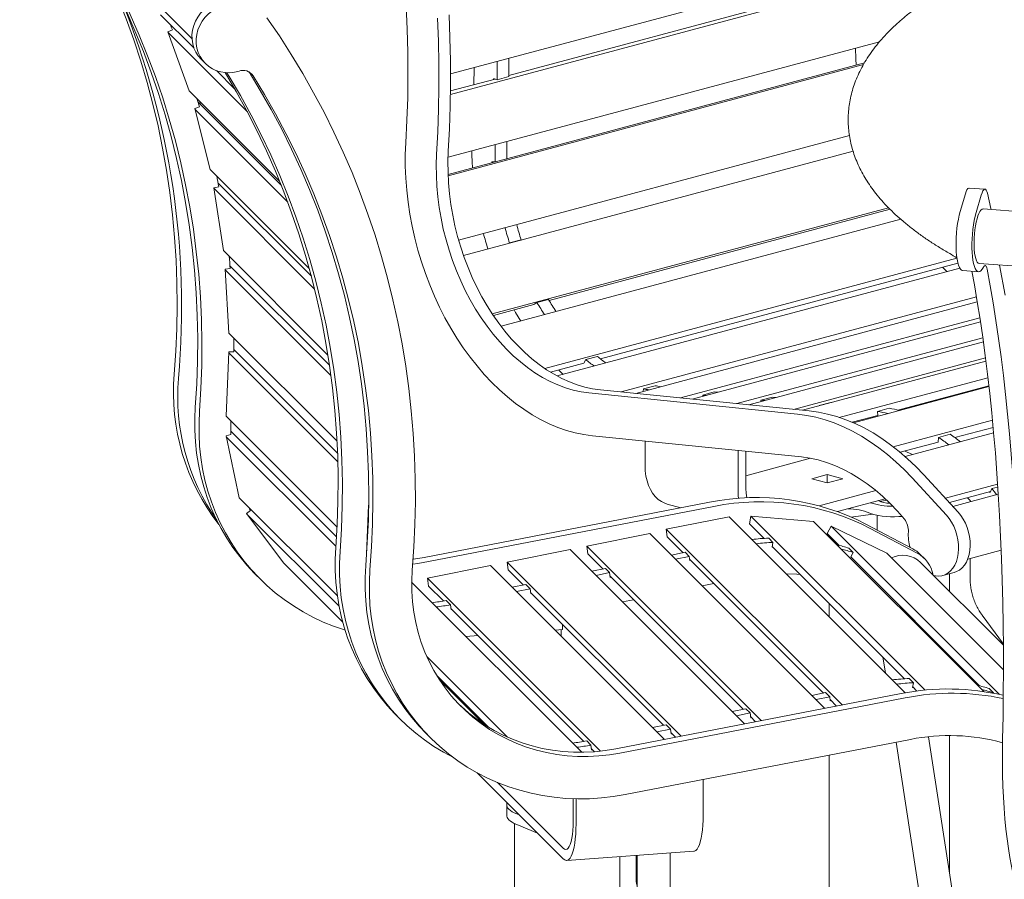
# Model space of a CAD drawing. Units: inches. Extents: x 0.1 to 8.5, y 0.3 to 10.8.
# Drawn here: x 4.8 to 5.7, y 7.9 to 8.7 of the extents above; entities that cross this region are included whole.
import ezdxf

# ---------------------------------------------------------------- set-up
doc = ezdxf.new("R2010")
doc.units = ezdxf.units.IN
doc.header["$MEASUREMENT"] = 0

msp = doc.modelspace()

# ---------------------------------------------------------------- linework, layer by layer
at = {"color": 7, "linetype": 'Continuous', "lineweight": 18}
for p, q in [((4.81115289, 8.83784106), (4.9748553, 8.67416198)), ((5.69240436, 8.76684405), (5.22062314, 8.64044865)), ((5.69239246, 8.74744298), (5.22050889, 8.62102015)), ((5.62745925, 8.73332466), (5.27601384, 8.63916855)), ((4.97682388, 8.66485379), (4.94510388, 8.69656933)), ((4.95183217, 8.6804797), (4.95625178, 8.68236298)), ((4.97231134, 8.62445235), (4.95183217, 8.6804797)), ((5.02751691, 8.60433784), (4.9521016, 8.67974242)), ((5.62818005, 8.67108811), (5.2181561, 8.56123816)), ((5.62759402, 8.6704787), (5.62760874, 8.67093503)), ((4.98356717, 8.65440357), (4.98761118, 8.65036009)), ((5.21820142, 8.54493275), (5.6137999, 8.65091795)), ((5.21825352, 8.54360035), (5.61288345, 8.64932607)), ((5.24275523, 8.63025815), (5.2428765, 8.64641056)), ((5.01553935, 8.62614385), (4.99806251, 8.64361824)), ((5.26285731, 8.63564377), (5.2205517, 8.62430963)), ((5.26150429, 8.63528128), (5.26152938, 8.63607669)), ((5.26152938, 8.63607669), (5.26495976, 8.63495832)), ((5.27600831, 8.63791835), (5.26495976, 8.63495832)), ((5.05807379, 8.53870206), (4.97231134, 8.62445235)), ((4.97741619, 8.60767906), (4.98196599, 8.60914213)), ((4.99227599, 8.5495553), (4.97741619, 8.60767906)), ((4.98064731, 8.61355227), (5.05980716, 8.53440367)), ((4.98219083, 8.61457436), (4.98300784, 8.611192)), ((4.97761171, 8.60691424), (5.06589844, 8.51864003)), ((5.22824563, 8.48247596), (5.59954248, 8.58195049)), ((5.23284844, 8.46798326), (5.60297109, 8.56714321)), ((5.25963388, 8.55688363), (5.26299374, 8.55694699)), ((5.25975522, 8.55606547), (5.25963388, 8.55688363)), ((5.27404228, 8.55990701), (5.26299374, 8.55694699)), ((5.27080376, 8.5590255), (5.27080176, 8.55903885)), ((4.99227599, 8.5495553), (5.08630882, 8.45553585)), ((4.99571024, 8.53225308), (5.00034833, 8.53328217)), ((4.99968343, 8.53673189), (5.0883091, 8.44811885)), ((5.00481392, 8.47256786), (4.99571024, 8.53225308)), ((4.99583013, 8.53146774), (5.09143441, 8.43587705)), ((5.70485368, 8.50979252), (5.70971951, 8.52648512)), ((5.72836396, 8.5309388), (5.7132714, 8.53202225)), ((5.71994631, 8.50870908), (5.72481214, 8.52540169)), ((5.26013524, 8.41248918), (5.63662909, 8.51335604)), ((5.31425704, 8.42504357), (5.63819264, 8.5118295)), ((6.38514319, 8.46488948), (5.72660155, 8.51216391)), ((5.26854943, 8.40062929), (5.6483319, 8.50237721)), ((5.27640433, 8.47965234), (5.27663843, 8.47981618)), ((5.28768698, 8.48277621), (5.27663843, 8.47981618)), ((5.28745288, 8.48261237), (5.28768698, 8.48277621)), ((5.00481392, 8.47256786), (5.10409305, 8.37330284)), ((5.01098122, 8.45818269), (5.10557344, 8.36360395)), ((5.31024278, 8.36040968), (5.70173979, 8.46529606)), ((5.36292616, 8.36960973), (5.70265188, 8.46062601)), ((5.72287232, 8.46021433), (6.3815661, 8.41292897)), ((5.74215821, 8.45882984), (5.74757611, 8.43008772)), ((5.00654612, 8.4548959), (5.0112297, 8.45548163)), ((5.00980973, 8.39419901), (5.00654612, 8.4548959)), ((5.00658905, 8.4540972), (5.10694809, 8.35375245)), ((5.3218517, 8.35335874), (5.70442549, 8.45585449)), ((5.70722029, 8.45350524), (5.72231285, 8.45242178)), ((5.26123726, 8.41083898), (5.29977212, 8.4211629)), ((5.30257133, 8.42312203), (5.29977212, 8.4211629)), ((5.30257133, 8.42312203), (5.31361987, 8.42608206)), ((5.38271236, 8.33821362), (5.72028213, 8.4286523)), ((5.72109939, 8.4237751), (5.39651134, 8.33681438)), ((5.723506, 8.40873137), (5.43899138, 8.33250676)), ((5.72411307, 8.40476277), (5.45017775, 8.33137247)), ((5.00980973, 8.39419901), (5.11269831, 8.29132512)), ((5.72632149, 8.38966597), (5.49265773, 8.32706487)), ((5.72687825, 8.38568386), (5.50384419, 8.32593057)), ((5.00721738, 8.3151702), (5.00982384, 8.37632003)), ((5.00978954, 8.37551546), (5.11346474, 8.27185502)), ((5.00982384, 8.37632003), (5.01450984, 8.3764571)), ((5.01452132, 8.37854328), (5.11320758, 8.27987109)), ((5.3156362, 8.35694023), (5.34722085, 8.36540211)), ((5.34899516, 8.36893186), (5.34722085, 8.36540211)), ((5.34899516, 8.36893186), (5.3600437, 8.37189188)), ((5.72890154, 8.37053747), (5.54632416, 8.32162297)), ((5.55499066, 8.3207442), (5.72929709, 8.36744282)), ((5.58997801, 8.31391669), (5.73121286, 8.35175507)), ((5.35187625, 8.3372601), (5.55036695, 8.31713265)), ((5.36292479, 8.34022012), (5.5614155, 8.32009267)), ((5.40378765, 8.34118479), (5.40353695, 8.33869662)), ((5.40378765, 8.34118479), (5.41483619, 8.34414482)), ((5.4601538, 8.33520669), (5.47120235, 8.33816672)), ((5.47444695, 8.33787444), (5.47120235, 8.33816672)), ((5.60332683, 8.30879134), (5.73218379, 8.34331354)), ((5.64544979, 8.32094787), (5.73208832, 8.34415929)), ((5.4601538, 8.33520669), (5.46025966, 8.33407353)), ((5.46339841, 8.33491442), (5.4601538, 8.33520669)), ((5.51551628, 8.33021927), (5.52656482, 8.3331793)), ((5.51551628, 8.33021927), (5.51562213, 8.32908602)), ((5.51876088, 8.3299269), (5.51551628, 8.33021927)), ((5.52980942, 8.33288693), (5.52656482, 8.3331793)), ((5.57087875, 8.32523176), (5.58192729, 8.32819179)), ((5.58257235, 8.32813361), (5.58192729, 8.32819179)), ((5.57087875, 8.32523176), (5.57089977, 8.32500645)), ((5.57152381, 8.32517359), (5.57087875, 8.32523176)), ((5.62630946, 8.31973517), (5.637358, 8.3226952)), ((5.62630946, 8.31973517), (5.6266445, 8.31590972)), ((5.00721738, 8.3151702), (5.11270965, 8.20969297)), ((5.60208352, 8.30932957), (5.6266445, 8.31590972)), ((5.64125581, 8.28606185), (5.73550584, 8.31131248)), ((5.11217821, 8.20036026), (5.01171754, 8.30080667)), ((5.65249566, 8.27678245), (5.73661222, 8.29931821)), ((5.69979333, 8.29477961), (5.7361416, 8.30451771)), ((5.00723453, 8.29643327), (5.01182422, 8.29772626)), ((5.01983392, 8.23762782), (5.00723453, 8.29643327)), ((5.11157318, 8.19150148), (5.00740026, 8.29565954)), ((5.55393913, 8.27634859), (5.35543432, 8.29647737)), ((5.40537244, 8.26805695), (5.40537244, 8.29141356)), ((5.64776733, 8.28084127), (5.68375106, 8.29048171)), ((5.68429318, 8.29495596), (5.68375106, 8.29048171)), ((5.68429318, 8.29495596), (5.69534172, 8.29791599)), ((5.4937608, 8.24437673), (5.4937608, 8.28245075)), ((5.50112649, 8.24635008), (5.50112649, 8.28170392)), ((5.56270814, 8.27508343), (5.50112649, 8.25858503)), ((5.56373493, 8.25562499), (5.57846632, 8.25957169)), ((5.57846628, 8.2516783), (5.56373493, 8.25562499)), ((5.59319767, 8.255625), (5.57846628, 8.2516783)), ((5.57846632, 8.25957169), (5.59319767, 8.255625)), ((5.57846632, 8.25957169), (5.57846632, 8.2516782)), ((5.65916096, 8.2564337), (5.69175093, 8.22102185)), ((5.6702095, 8.25939372), (5.70279947, 8.22398188)), ((5.6248115, 8.24436117), (5.5709699, 8.22993641)), ((5.69075639, 8.23706779), (5.74040613, 8.2503695)), ((5.69455031, 8.23294534), (5.7336247, 8.2434138)), ((5.73327655, 8.24265433), (5.73276161, 8.24318256)), ((5.73494562, 8.24629545), (5.73327655, 8.24265433)), ((5.73494562, 8.24629545), (5.74057471, 8.24780354)), ((5.11293545, 8.14453952), (5.01983392, 8.23762782)), ((5.19548713, 8.18089329), (5.46663048, 8.23340813)), ((5.63354344, 8.23666462), (5.58815147, 8.22450361)), ((5.74100898, 8.24097765), (5.69780945, 8.22940402)), ((5.71433103, 8.23478756), (5.71433103, 8.23383027)), ((5.02663937, 8.22260556), (5.03046314, 8.22558904)), ((5.14076869, 8.18402875), (5.14274577, 8.23041269)), ((5.19953119, 8.1768498), (5.47067453, 8.22936466)), ((5.42638755, 8.23165887), (5.43948335, 8.22815036)), ((5.69459155, 8.2329005), (5.69459155, 8.23295636)), ((5.06206443, 8.17540208), (5.02663937, 8.22260556)), ((5.11459557, 8.1345068), (5.02710543, 8.22198442)), ((5.48542278, 8.21942013), (5.4254982, 8.20781401)), ((5.65266564, 8.05220109), (5.48542278, 8.21942013)), ((5.50473407, 8.21271455), (5.50592564, 8.22023254)), ((5.67143594, 8.05474577), (5.50592564, 8.22023254)), ((5.56553864, 8.21500402), (5.50592564, 8.22023254)), ((5.7272111, 8.05335461), (5.56553864, 8.21500402)), ((5.6217974, 8.22199999), (5.6013359, 8.21923211)), ((5.62594268, 8.22095958), (5.62594268, 8.20688209)), ((5.59271105, 8.04062493), (5.4254982, 8.20781401)), ((5.42641363, 8.20040844), (5.4254982, 8.20781401)), ((5.51845644, 8.19899412), (5.50473407, 8.21271455)), ((5.57853918, 8.20360715), (5.58220746, 8.21044826)), ((5.74202901, 8.05064949), (5.58220746, 8.21044826)), ((5.63496507, 8.18496453), (5.58220746, 8.21044826)), ((5.61524589, 8.21252489), (5.65976461, 8.1890401)), ((5.61928994, 8.20848141), (5.66380866, 8.18499663)), ((5.34992834, 8.19163601), (5.40979107, 8.20372595)), ((5.40979107, 8.20372595), (5.57612766, 8.03741303)), ((5.44144843, 8.18537578), (5.42641363, 8.20040844)), ((5.52287803, 8.19926131), (5.52692208, 8.19521783)), ((5.58980921, 8.19233868), (5.57853918, 8.20360715)), ((5.27430181, 8.17636232), (5.33416451, 8.18845227)), ((5.33416451, 8.18845227), (5.49997634, 8.02266409)), ((5.34992834, 8.19163601), (5.35090499, 8.18424245)), ((5.34992834, 8.19163601), (5.51584954, 8.02573845)), ((5.52618146, 8.19054518), (5.52692208, 8.19521783)), ((5.52697632, 8.19047544), (5.52618146, 8.19054518)), ((5.65190999, 8.06555955), (5.52628068, 8.19117099)), ((5.59901732, 8.18966348), (5.60306137, 8.18562001)), ((5.71199369, 8.17928399), (5.74372167, 8.18778427)), ((5.35090499, 8.18424245), (5.36517757, 8.1699719)), ((5.44335516, 8.18576088), (5.43037969, 8.18314029)), ((5.44739921, 8.18171741), (5.43442374, 8.17909681)), ((5.44335516, 8.18576088), (5.44739921, 8.18171741)), ((5.44785688, 8.17801457), (5.44739921, 8.18171741)), ((5.57490197, 8.0519412), (5.4477224, 8.1791027)), ((5.44865588, 8.17816934), (5.44785688, 8.17801457)), ((5.60078139, 8.18136805), (5.60306137, 8.18562001)), ((5.72326277, 8.0589041), (5.60078139, 8.18136805)), ((5.74590064, 8.07404475), (5.63496507, 8.18496453)), ((5.67090348, 8.17976996), (5.66685943, 8.18381344)), ((5.71433103, 8.1799102), (5.71433103, 8.16015419)), ((5.11806674, 8.11940769), (5.06206443, 8.17540208)), ((5.19867525, 8.16108866), (5.25853802, 8.1731786)), ((5.25853802, 8.1731786), (5.42382495, 8.00791514)), ((5.27430181, 8.17636232), (5.27527839, 8.16896878)), ((5.27430181, 8.17636232), (5.43969822, 8.01098951)), ((5.27527839, 8.16896878), (5.28955101, 8.15469822)), ((5.36769801, 8.17048096), (5.35475317, 8.1678666)), ((5.36769801, 8.17048096), (5.37174206, 8.16643749)), ((5.74582825, 8.09743043), (5.66706809, 8.17617938)), ((5.03551461, 8.16441751), (5.03955873, 8.16037404)), ((5.19867525, 8.16108866), (5.1996519, 8.15369511)), ((5.19867525, 8.16108866), (5.36304761, 7.99673976)), ((5.37174206, 8.16643749), (5.35879718, 8.16382313)), ((5.37234906, 8.16184216), (5.37174206, 8.16643749)), ((5.37220308, 8.16294739), (5.49863109, 8.03653733)), ((5.37314723, 8.16200337), (5.37234906, 8.16184216)), ((5.68818265, 8.16366614), (5.6992312, 8.16662617)), ((5.69459155, 8.14865981), (5.69459155, 8.16538317)), ((5.34523817, 7.99565432), (5.18360575, 8.15726368)), ((5.1996519, 8.15369511), (5.21387957, 8.13946944)), ((5.29207148, 8.15520729), (5.27912661, 8.15259292)), ((5.2961155, 8.15116381), (5.28317066, 8.14854947)), ((5.29207148, 8.15520729), (5.2961155, 8.15116381)), ((5.2967225, 8.14656849), (5.2961155, 8.15116381)), ((5.4707566, 8.15607172), (5.4596879, 8.15383631)), ((5.21644365, 8.13994304), (5.22048777, 8.13589957)), ((5.29657655, 8.14767372), (5.42300458, 8.02126365)), ((5.29752067, 8.14672969), (5.2967225, 8.14656849)), ((5.39448573, 8.14066795), (5.38406137, 8.13856255)), ((5.22109598, 8.13129482), (5.22048777, 8.13589957)), ((5.22094996, 8.13240004), (5.34733319, 8.00603486)), ((5.22189418, 8.13145601), (5.22109598, 8.13129482)), ((5.58019218, 8.13726718), (5.58019218, 8.12466423)), ((5.72564901, 8.12603882), (5.74582035, 8.09851598)), ((5.31997106, 8.1117543), (5.32705786, 8.11226302)), ((5.32570983, 8.10601636), (5.32570983, 8.11216626)), ((5.32705786, 8.11226302), (5.32705786, 8.11719677)), ((5.23520736, 8.10566939), (5.24684859, 8.10650508)), ((5.274626, 8.0101103), (5.19807191, 8.08665351)), ((5.63144205, 8.08602456), (5.63373746, 8.07112661)), ((5.25667847, 8.01952325), (5.2074873, 8.0687074)), ((5.6563316, 8.06582674), (5.66037562, 8.06178326)), ((5.25214225, 8.02238536), (5.21035012, 8.06417155)), ((5.65963503, 8.0571106), (5.66037562, 8.06178326)), ((5.66042991, 8.05704087), (5.65963503, 8.0571106)), ((5.66360327, 8.05386799), (5.65973422, 8.05773641)), ((5.73247091, 8.05622891), (5.73651499, 8.05218544)), ((5.37746931, 7.99893705), (5.64861261, 8.05145189)), ((5.38151331, 7.99489357), (5.65265668, 8.04740842)), ((5.57680874, 8.05232631), (5.56383329, 8.04970571)), ((5.58085276, 8.04828283), (5.56787731, 8.04566223)), ((5.57680874, 8.05232631), (5.58085276, 8.04828283)), ((5.58131046, 8.04458001), (5.58085276, 8.04828283)), ((5.7363162, 8.05181471), (5.73651499, 8.05218544)), ((5.50115159, 8.03704639), (5.48820669, 8.03443203)), ((5.50115159, 8.03704639), (5.5051956, 8.03300291)), ((5.58727322, 8.03957178), (5.58117595, 8.04566812)), ((5.58210942, 8.04473476), (5.58131046, 8.04458001)), ((5.16896822, 8.03098294), (5.17301231, 8.02693947)), ((5.5051956, 8.03300291), (5.49225078, 8.03038856)), ((5.50580261, 8.02840759), (5.5051956, 8.03300291)), ((5.50565667, 8.02951282), (5.51047305, 8.02469709)), ((5.50660078, 8.02856879), (5.50580261, 8.02840759)), ((5.42552508, 8.02177272), (5.41258019, 8.01915835)), ((5.42552508, 8.02177272), (5.42956908, 8.01772924)), ((5.19737375, 8.013483), (5.20141777, 8.00943951)), ((5.42956908, 8.01772924), (5.41662425, 8.01511489)), ((5.43017608, 8.01313392), (5.42956908, 8.01772924)), ((5.43003008, 8.01423913), (5.43432173, 8.00994815)), ((5.43097425, 8.01329512), (5.43017608, 8.01313392)), ((5.74049128, 7.58347241), (5.67469946, 8.01048567)), ((5.69459155, 7.88137857), (5.69459155, 8.01153764)), ((5.34989726, 8.00650847), (5.35394134, 8.002465)), ((5.35454956, 7.99786025), (5.35394134, 8.002465)), ((5.65753638, 8.00793169), (5.3863738, 7.95541301)), ((5.64388164, 8.00528704), (5.70960575, 7.57871374)), ((5.35440355, 7.99896546), (5.35718505, 7.99618437)), ((5.35534773, 7.99802145), (5.35454956, 7.99786025)), ((5.58019218, 7.99295172), (5.58019218, 7.62463989)), ((5.24599536, 7.97610906), (5.32763856, 7.89447745)), ((5.26521995, 7.96692309), (5.32763856, 7.90451338)), ((5.46051144, 7.93617601), (5.46051144, 7.96977194)), ((5.27410058, 7.94800779), (5.27410058, 7.94538398)), ((5.27410058, 7.94538398), (5.27410058, 7.93534814)), ((5.33707467, 7.9302041), (5.33707467, 7.95149871)), ((5.33977068, 7.92750845), (5.33977068, 7.95142217)), ((5.28629334, 7.93581685), (5.2834581, 7.93697717)), ((5.28129766, 7.92790003), (5.28129766, 6.89621258)), ((5.30328593, 7.91882667), (5.2834581, 7.92694133)), ((5.33099496, 7.89288419), (5.45173564, 7.90155174)), ((5.38148686, 6.88200446), (5.38148686, 7.89650884)), ((5.39691571, 7.87623405), (5.39691571, 7.89761646)), ((5.39801813, 7.89769557), (5.39801813, 7.84388628)), ((5.42926808, 7.84388627), (5.42926808, 7.8999389))]:
    msp.add_line(p, q, dxfattribs=at)
at = {"color": 7, "linetype": 'Continuous', "lineweight": 18, "flags": 128}
for points in [[(5.17797728, 8.57515895), (5.17911627, 8.59646541), (5.1798228, 8.61792202), (5.18009631, 8.63951292), (5.1799366, 8.66122186), (5.17934374, 8.6830329), (5.17831827, 8.70492988), (5.1768609, 8.72689642), (5.17497266, 8.74891632), (5.17265507, 8.77097315), (5.16990972, 8.79305075), (5.16673875, 8.81513235), (5.16314444, 8.8372019), (5.1591295, 8.85924283), (5.15469689, 8.8812391), (5.14984993, 8.90317398), (5.14459215, 8.92503128), (5.13892756, 8.94679484), (5.13286024, 8.96844869), (5.12639482, 8.98997652), (5.119536, 9.01136236), (5.1122889, 9.03259054), (5.10465884, 9.05364512), (5.09665163, 9.07451041)], [(4.97803823, 8.32384428), (4.97938062, 8.34564088), (4.9801287, 8.3674233), (4.98028198, 8.38917533), (4.97984039, 8.41088062), (4.97880421, 8.43252318), (4.97717427, 8.45408683), (4.97495168, 8.47555544), (4.97213822, 8.49691309), (4.96873578, 8.51814395), (4.96474717, 8.53923194), (4.96017525, 8.5601616), (4.95502325, 8.58091737), (4.94929534, 8.60148353), (4.9429955, 8.62184491), (4.93612845, 8.6419864), (4.92869952, 8.66189291), (4.92071409, 8.68154981), (4.91217811, 8.70094202), (4.90309794, 8.72005552), (4.89348035, 8.73887593), (4.88333254, 8.7573892), (4.87266198, 8.77558141), (4.87148289, 8.77751966)], [(4.98208235, 8.3198008), (4.9834246, 8.34159741), (4.98417275, 8.36337981), (4.98432603, 8.38513187), (4.98388444, 8.40683717), (4.98284826, 8.42847969), (4.98121832, 8.45004333), (4.97899573, 8.47151198), (4.9761822, 8.49286962), (4.9727799, 8.51410048), (4.96879123, 8.53518844), (4.96421923, 8.55611813), (4.95906731, 8.57687392), (4.95333932, 8.59744005), (4.94703948, 8.61780143), (4.94017258, 8.63794293), (4.93274357, 8.65784946), (4.92475814, 8.67750632), (4.91622209, 8.69689855), (4.90714199, 8.71601206), (4.8975244, 8.73483244), (4.88737653, 8.75334573), (4.8767061, 8.77153794), (4.87552687, 8.77347619)], [(4.95793675, 8.35514975), (4.95949265, 8.37687305), (4.96045775, 8.39858825), (4.96083138, 8.42027924), (4.96061317, 8.44192972), (4.95980342, 8.4635238), (4.95840261, 8.48504549), (4.95641169, 8.50647866), (4.95383241, 8.52780752), (4.95066642, 8.54901616), (4.94691628, 8.57008906), (4.94258461, 8.59101016), (4.93767474, 8.61176428), (4.93219019, 8.63233586), (4.9261351, 8.6527099), (4.91951405, 8.67287091), (4.9123318, 8.69280402), (4.90459382, 8.71249448), (4.89630577, 8.73192787), (4.89130996, 8.74294434)], [(4.98356717, 8.65440357), (4.9835251, 8.65444557), (4.98077259, 8.65763815), (4.97849817, 8.66120075), (4.97674268, 8.66507023), (4.97553738, 8.66917703), (4.9749039, 8.6734479), (4.97485353, 8.67780622), (4.97538721, 8.68217427), (4.97649544, 8.6864739), (4.97815832, 8.69062796), (4.98034611, 8.69456214), (4.98301969, 8.6982064), (4.9861312, 8.70149528), (4.98962508, 8.70437021)], [(5.01956273, 8.64325391), (5.01526048, 8.64216111), (5.01089172, 8.64164307), (5.00653471, 8.64170937), (5.00226738, 8.64235862), (4.99816608, 8.64357918), (4.99430414, 8.64534932), (4.99075066, 8.64763731), (4.98756918, 8.65040211), (4.9848166, 8.65359467), (4.98254226, 8.65715728), (4.98078669, 8.66102675), (4.9795814, 8.66513355), (4.97894788, 8.66940443), (4.97889758, 8.67376277), (4.9794313, 8.67813081), (4.98053945, 8.68243042), (4.98220234, 8.68658447), (4.98439009, 8.69051866), (4.98706371, 8.69416292), (4.99017525, 8.69745182), (4.9936691, 8.70032673)], [(5.04607244, 8.69388157), (5.05789492, 8.67656788), (5.06924142, 8.65892064), (5.08010443, 8.64095157), (5.0904767, 8.62267277), (5.10035117, 8.60409652), (5.10972124, 8.58523538), (5.11858058, 8.56610169), (5.12692325, 8.54670878), (5.13474375, 8.52706926), (5.14203672, 8.5071965), (5.14879719, 8.48710407), (5.1550208, 8.46680504), (5.16070326, 8.44631324), (5.16584077, 8.42564253), (5.17042991, 8.4048068), (5.17446759, 8.38381974), (5.17795096, 8.36269586), (5.18087789, 8.34144905), (5.18324635, 8.32009376), (5.18505461, 8.29864427), (5.18630167, 8.27711493), (5.18698654, 8.25552037), (5.18710879, 8.23387486), (5.18666839, 8.21219312), (5.18566556, 8.19048973), (5.18410104, 8.16877909)], [(5.20805849, 8.69364425), (5.20897133, 8.67178083), (5.20947272, 8.65000278), (5.20956225, 8.62832451), (5.20923979, 8.60676076), (5.20850568, 8.58532605), (5.2073604, 8.56403456)], [(5.21910704, 8.69660428), (5.22001987, 8.67474086), (5.22052126, 8.6529628), (5.2206108, 8.63128453), (5.22028834, 8.60972079), (5.21955422, 8.58828608), (5.21840894, 8.56699459)], [(5.11149184, 8.1904097), (5.1128342, 8.21220632), (5.11358224, 8.2339887), (5.11373556, 8.25574076), (5.11329397, 8.27744605), (5.11225783, 8.2990886), (5.11062782, 8.32065223), (5.10840525, 8.34212087), (5.10559173, 8.3634785), (5.10218939, 8.38470937), (5.09820079, 8.40579736), (5.09362876, 8.42672702), (5.08847683, 8.44748281), (5.08274888, 8.46804897), (5.07644908, 8.48841034), (5.06958207, 8.50855182), (5.0621531, 8.52845834), (5.05416767, 8.54811524), (5.04563169, 8.56750745), (5.03655151, 8.58662095), (5.0269339, 8.60544133), (5.01678612, 8.62395463), (5.0063722, 8.64172326)], [(5.11553586, 8.18636622), (5.11687822, 8.20816283), (5.11762633, 8.22994524), (5.11777964, 8.25169729), (5.11733799, 8.27340257), (5.11630184, 8.29504512), (5.11467187, 8.31660878), (5.1124493, 8.33807741), (5.10963582, 8.35943504), (5.10623347, 8.38066591), (5.10224477, 8.40175388), (5.09767285, 8.42268355), (5.09252092, 8.44343934), (5.08679289, 8.46400548), (5.08049306, 8.48436686), (5.07362615, 8.50450836), (5.06619718, 8.52441488), (5.05821168, 8.54407176), (5.0496757, 8.56346397), (5.04059557, 8.58257749), (5.03097798, 8.60139787), (5.02083014, 8.61991115), (5.01015968, 8.63810337), (5.00801334, 8.64162111)], [(5.13991887, 8.17319353), (5.14147477, 8.19491683), (5.14243991, 8.21663201), (5.14281353, 8.238323), (5.14259533, 8.25997348), (5.14178558, 8.28156756), (5.14038473, 8.30308926), (5.13839385, 8.32452242), (5.13581457, 8.34585128), (5.13264858, 8.36705992), (5.1288984, 8.3881328), (5.12456677, 8.40905393), (5.11965686, 8.42980805), (5.11417234, 8.45037962), (5.10811726, 8.47075366), (5.10149617, 8.49091468), (5.09431399, 8.51084778), (5.08657594, 8.53053825), (5.07828792, 8.54997163), (5.06945592, 8.56913329), (5.06008662, 8.58800899), (5.05018688, 8.60658492), (5.03976411, 8.6248471), (5.02908528, 8.64237025)], [(5.14396289, 8.16915004), (5.14551885, 8.19087336), (5.14648399, 8.21258854), (5.14685755, 8.23427952), (5.14663941, 8.25593002), (5.14582959, 8.27752408), (5.14442874, 8.29904578), (5.14243794, 8.32047896), (5.13985858, 8.3418078), (5.13669266, 8.36301646), (5.13294245, 8.38408934), (5.12861078, 8.40501044), (5.12370087, 8.42576457), (5.11821636, 8.44633614), (5.11216134, 8.4667102), (5.10554026, 8.48687122), (5.09835804, 8.50680432), (5.09062002, 8.52649478), (5.0823319, 8.54592816), (5.07349994, 8.5650898), (5.06413063, 8.58396551), (5.05423089, 8.60254144), (5.04380812, 8.62080362), (5.03287003, 8.63873849)], [(5.35543432, 8.29647737), (5.34721735, 8.29760535), (5.3389705, 8.29932501), (5.33071612, 8.30163169), (5.32247647, 8.30451914), (5.31427401, 8.30797964), (5.30613087, 8.31200368), (5.29806898, 8.3165805), (5.2901103, 8.32169761), (5.28227635, 8.32734125), (5.27458829, 8.33349603), (5.26706691, 8.34014537), (5.25973263, 8.34727137), (5.25260521, 8.35485459), (5.24570401, 8.3628746), (5.23904769, 8.37130962), (5.23265432, 8.38013682), (5.22654109, 8.38933238), (5.2207246, 8.3988714), (5.21522062, 8.4087281), (5.21004401, 8.41887569), (5.20520881, 8.42928677), (5.20072801, 8.43993317), (5.19661385, 8.45078599), (5.19287747, 8.46181607), (5.18952888, 8.4729933), (5.18657729, 8.48428762), (5.1840305, 8.49566839), (5.18189557, 8.50710481), (5.18017817, 8.51856596), (5.178883, 8.53002081), (5.17801351, 8.5414383), (5.17757213, 8.55278763), (5.17756003, 8.56403797), (5.17797728, 8.57515895)], [(5.2073604, 8.56403456), (5.20701325, 8.55409916), (5.20708626, 8.54404056), (5.20757915, 8.53389141), (5.20849026, 8.52368477), (5.20981675, 8.51345388), (5.2115542, 8.50323196), (5.21369701, 8.49305216), (5.2162382, 8.48294773), (5.21916954, 8.47295148), (5.22248141, 8.46309595), (5.22616318, 8.45341309), (5.23020273, 8.44393441), (5.23458701, 8.43469082), (5.23930171, 8.42571234), (5.24433154, 8.41702823), (5.24966011, 8.4086666), (5.25527015, 8.40065461), (5.2611434, 8.39301852), (5.26726071, 8.38578298), (5.27360216, 8.37897167), (5.28014723, 8.3726066), (5.28687462, 8.36670853), (5.29376241, 8.36129672), (5.30078819, 8.35638856), (5.3079291, 8.35200027), (5.31516203, 8.34814584), (5.32246333, 8.34483813), (5.3298093, 8.34208762), (5.33717608, 8.33990334), (5.34453975, 8.33829236), (5.35187625, 8.3372601)], [(5.21840894, 8.56699459), (5.2180618, 8.55705919), (5.21813481, 8.54700059), (5.2186277, 8.53685144), (5.21953881, 8.52664479), (5.2208653, 8.5164139), (5.22260275, 8.50619198), (5.22474556, 8.49601219), (5.22728675, 8.48590776), (5.23021808, 8.47591151), (5.23352995, 8.46605597), (5.23721172, 8.45637311), (5.24125128, 8.44689443), (5.24563556, 8.43765085), (5.25035025, 8.42867237), (5.25538008, 8.41998826), (5.26070866, 8.41162663), (5.2663187, 8.40361464), (5.27219194, 8.39597855), (5.27830925, 8.388743), (5.28465071, 8.3819317), (5.29119578, 8.37556662), (5.29792316, 8.36966856), (5.30481095, 8.36425674), (5.31183674, 8.35934858), (5.31897764, 8.35496029), (5.32621057, 8.35110587), (5.33351188, 8.34779816), (5.34085784, 8.34504765), (5.34822462, 8.34286337), (5.35558829, 8.34125239), (5.36292479, 8.34022012)], [(5.70971951, 8.52648512), (5.71045131, 8.52864382), (5.71124281, 8.53031693), (5.71206497, 8.53144266), (5.71288754, 8.53197988), (5.7132714, 8.53202225)], [(5.72481214, 8.52540169), (5.72554394, 8.52756039), (5.72633544, 8.5292335), (5.72715753, 8.53035921), (5.72798017, 8.53089645), (5.72877306, 8.5308254), (5.72950717, 8.53014884), (5.73015562, 8.52889145), (5.73069455, 8.52709936)], [(5.73069455, 8.52709936), (5.73398773, 8.51254151), (5.73418892, 8.51161921)], [(5.70722029, 8.45350524), (5.70715758, 8.45351074), (5.7060587, 8.45392692), (5.70502383, 8.45493966), (5.70407169, 8.45653073), (5.70321921, 8.45867156), (5.70248168, 8.46132426), (5.70187226, 8.46444083), (5.70140184, 8.46796599), (5.70107889, 8.4718364), (5.70090916, 8.47598302), (5.70089571, 8.48033149), (5.70103872, 8.4848042), (5.7013356, 8.48932116), (5.70178117, 8.49380135), (5.70236739, 8.49816461), (5.70308377, 8.50233323), (5.70391755, 8.50623238), (5.70485368, 8.50979252)], [(5.72688447, 8.45671464), (5.72573165, 8.45477804), (5.72456103, 8.45340319), (5.72339359, 8.45261496), (5.72225022, 8.45242731), (5.72115122, 8.45284347), (5.72011639, 8.4538562), (5.71916425, 8.45544727), (5.71831177, 8.4575881), (5.71757431, 8.46024083), (5.71696482, 8.46335737), (5.71649447, 8.46688255), (5.71617152, 8.47075296), (5.71600175, 8.47489959), (5.71598823, 8.47924804), (5.71613128, 8.48372075), (5.71642823, 8.48823773), (5.7168738, 8.49271792), (5.71745999, 8.49708118), (5.7181764, 8.50124979), (5.71901007, 8.50514893), (5.71994631, 8.50870908)], [(5.71813291, 8.48460166), (5.71840746, 8.48848413), (5.71882343, 8.49231525), (5.71937149, 8.49600961), (5.72003941, 8.49948466), (5.72081231, 8.50266259), (5.7216728, 8.50547259), (5.72260178, 8.50785177), (5.72357847, 8.50974714), (5.72458101, 8.5111162), (5.72558705, 8.51192841), (5.7265741, 8.51216564), (5.72660155, 8.51216391)], [(5.72287232, 8.46021433), (5.72195378, 8.46055563), (5.72106995, 8.46147119), (5.72026801, 8.46293891), (5.71956598, 8.46492621), (5.71897934, 8.46738829), (5.7185214, 8.47027043), (5.71820226, 8.47350805), (5.71802913, 8.47702899), (5.71800587, 8.48075476), (5.71813291, 8.48460166)], [(5.73045015, 8.45480911), (5.73014988, 8.45607078), (5.7297868, 8.45707196), (5.72937007, 8.45778738), (5.72891019, 8.45819882), (5.72841907, 8.45829555), (5.72790907, 8.45807539), (5.72739319, 8.45754391), (5.72688447, 8.45671464)], [(5.69214313, 8.45256398), (5.69179509, 8.45289904), (5.68795998, 8.45668984)], [(5.74512477, 8.00809213), (5.74554174, 8.0301206), (5.74580035, 8.05202507), (5.7459004, 8.07378932), (5.74584198, 8.09539703), (5.74562495, 8.11683228), (5.74524963, 8.13807923), (5.74471619, 8.15912196), (5.74402502, 8.17994494), (5.74317675, 8.20053267), (5.7421719, 8.22087004), (5.7410112, 8.2409416), (5.73969559, 8.26073277), (5.73822602, 8.2802287), (5.73660362, 8.29941521), (5.73482949, 8.31827768), (5.73290505, 8.33680217), (5.73083162, 8.35497502), (5.72861082, 8.37278289), (5.72624428, 8.39021238), (5.72373379, 8.40725053), (5.72108115, 8.42388488), (5.71828837, 8.44010291), (5.71593372, 8.45287973)], [(5.7602174, 8.0070087), (5.7606343, 8.02903714), (5.76089292, 8.05094161), (5.76099303, 8.07270588), (5.76093454, 8.09431357), (5.76071758, 8.11574884), (5.76034226, 8.13699579), (5.75980875, 8.1580385), (5.75911765, 8.1788615), (5.75826932, 8.19944921), (5.75726442, 8.21978659), (5.75610383, 8.23985817), (5.75478823, 8.25964934), (5.75331865, 8.27914526), (5.75169618, 8.29833176), (5.74992205, 8.31719423), (5.74799758, 8.33571872), (5.74592418, 8.35389157), (5.74370342, 8.37169946), (5.74133691, 8.38912894), (5.73882642, 8.4061671), (5.73617378, 8.42280145), (5.733381, 8.43901947), (5.73045015, 8.45480911)], [(5.28718842, 8.40562291), (5.2823705, 8.41378028), (5.28103952, 8.41614422)], [(5.32754119, 8.35488309), (5.32719315, 8.35521815), (5.32335804, 8.35900895)], [(5.03551461, 8.16441751), (5.03424924, 8.1656944), (5.02699716, 8.17349751), (5.0201801, 8.18168991), (5.01381562, 8.19025016), (5.00792045, 8.19915612), (5.00250988, 8.20838454), (4.997598, 8.2179114), (4.99319754, 8.22771197), (4.98931998, 8.23776072), (4.9859754, 8.24803145), (4.98317245, 8.25849752), (4.98091861, 8.26913177), (4.97921953, 8.27990637), (4.97807971, 8.29079326), (4.97750213, 8.30176433), (4.9774883, 8.31279094), (4.97803823, 8.32384428)], [(5.12030444, 8.11172175), (5.11969001, 8.11191476), (5.10949069, 8.11543883), (5.09952223, 8.11949269), (5.08981055, 8.12406569), (5.08038095, 8.12914613), (5.07125792, 8.13472053), (5.06246529, 8.14077459), (5.05402583, 8.14729251), (5.04596151, 8.15425731), (5.03829336, 8.16165093), (5.03104128, 8.16945403), (5.02422408, 8.17764643), (5.01785967, 8.1862067), (5.0119645, 8.19511262), (5.00655393, 8.20434105), (5.00164205, 8.21386791), (4.99724152, 8.2236685), (4.99336403, 8.23371726), (4.99001945, 8.24398796), (4.98721657, 8.25445404), (4.98496259, 8.2650883), (4.98326351, 8.27586289), (4.98212376, 8.2867498), (4.98154625, 8.29772086), (4.98153235, 8.30874748), (4.98208235, 8.3198008)], [(5.5614155, 8.32009267), (5.57008913, 8.31890838), (5.57879416, 8.31711203), (5.58750789, 8.31470829), (5.59620773, 8.31170349), (5.604871, 8.3081054), (5.61347536, 8.30392331), (5.62199827, 8.29916806), (5.63041776, 8.29385223), (5.63871182, 8.28798933), (5.64685897, 8.28159483), (5.65483804, 8.27468515), (5.66262829, 8.26727836), (5.6702095, 8.25939372)], [(5.55036695, 8.31713265), (5.55904059, 8.31594835), (5.56774561, 8.314152), (5.57645935, 8.31174826), (5.58515919, 8.30874346), (5.59382246, 8.30514537), (5.60242681, 8.30096328), (5.61094973, 8.29620803), (5.61936921, 8.2908922), (5.62766328, 8.2850293), (5.63581042, 8.27863481), (5.64378949, 8.27172512), (5.65157975, 8.26431833), (5.65916096, 8.2564337)], [(5.65946526, 8.27864969), (5.65670068, 8.27996913), (5.65209267, 8.28200005)], [(5.6517835, 8.2171576), (5.64514734, 8.22484133), (5.63827888, 8.23207172), (5.63119978, 8.23882621), (5.62393208, 8.24508353), (5.61649872, 8.25082407), (5.60892293, 8.25602993), (5.60122857, 8.26068463), (5.5934397, 8.26477362), (5.58558073, 8.26828415), (5.5776764, 8.27120507), (5.56975146, 8.2735274), (5.56183074, 8.27524362), (5.55393913, 8.27634859)], [(5.42638755, 8.23165887), (5.42413673, 8.23239512), (5.42088353, 8.23397329), (5.41785212, 8.23609177), (5.41508058, 8.23872395), (5.41260378, 8.24183667), (5.41045286, 8.24539072), (5.4086549, 8.24934152), (5.40723248, 8.25363938), (5.40620347, 8.25823028), (5.40558086, 8.26305629), (5.40537244, 8.26805695)], [(5.49420752, 8.2371069), (5.49396922, 8.23937607), (5.4937608, 8.24437673)], [(5.50199109, 8.23756128), (5.50134704, 8.24182434), (5.50112649, 8.24635008)], [(5.71499715, 8.23400877), (5.71395319, 8.23522606), (5.71188187, 8.23758863)], [(5.03046314, 8.22558904), (5.02964751, 8.22722397), (5.0290848, 8.22837824)], [(5.70279947, 8.22398188), (5.70540786, 8.22081261), (5.70775321, 8.21726493), (5.70979422, 8.21340136), (5.71149496, 8.20929), (5.71282542, 8.20500315), (5.71376222, 8.20061632), (5.71428884, 8.19620683), (5.71439601, 8.19185235), (5.71408188, 8.18762939), (5.71335195, 8.1836125), (5.71221904, 8.17987229), (5.71070315, 8.17647472), (5.70883098, 8.1734795), (5.70663545, 8.17093953), (5.70415528, 8.16889945), (5.70143409, 8.16739524), (5.6992312, 8.16662617)], [(5.61905907, 8.22303225), (5.62134059, 8.22214673), (5.62410331, 8.22136571), (5.62728141, 8.22070779), (5.63079931, 8.22018863), (5.6345733, 8.21982058), (5.63851371, 8.21961236), (5.64252672, 8.21956896), (5.64651694, 8.21969139), (5.64949036, 8.21989493)], [(5.69175093, 8.22102185), (5.69435932, 8.21785258), (5.69670467, 8.21430491), (5.69874567, 8.21044133), (5.70044641, 8.20632997), (5.70177688, 8.20204313), (5.70271367, 8.19765629), (5.7032403, 8.1932468), (5.70334746, 8.18889232), (5.70303333, 8.18466936), (5.7023034, 8.18065248), (5.7011705, 8.17691227), (5.6996546, 8.17351469), (5.69778243, 8.17051948), (5.69558691, 8.16797951), (5.69310673, 8.16593943), (5.69038555, 8.16443521), (5.68747132, 8.16349319), (5.68441529, 8.16313016), (5.68127136, 8.16335251), (5.67952644, 8.16372278)], [(5.16896822, 8.03098294), (5.16770285, 8.03225982), (5.16045073, 8.04006294), (5.15363368, 8.04825534), (5.1472692, 8.05681559), (5.14137407, 8.06572154), (5.13596349, 8.07494996), (5.13105155, 8.0844768), (5.12665112, 8.0942774), (5.12277352, 8.10432616), (5.11942891, 8.11459687), (5.11662607, 8.12506294), (5.11437219, 8.1356972), (5.11267311, 8.1464718), (5.11153329, 8.15735869), (5.11095571, 8.16832976), (5.11094188, 8.17935637), (5.11149184, 8.1904097)], [(5.22321317, 7.99065683), (5.21383457, 7.99571155), (5.20471153, 8.00128595), (5.19591884, 8.00734), (5.18747941, 8.01385794), (5.17941509, 8.02082274), (5.17174693, 8.02821636), (5.16449482, 8.03601947), (5.15767766, 8.04421187), (5.15131328, 8.05277212), (5.14541808, 8.06167806), (5.14000751, 8.07090648), (5.1350956, 8.08043335), (5.13069514, 8.09023392), (5.12681754, 8.10028268), (5.12347299, 8.1105534), (5.12067015, 8.12101947), (5.1184162, 8.13165372), (5.11671712, 8.14242831), (5.11557737, 8.15331522), (5.11499979, 8.1642863), (5.11498596, 8.1753129), (5.11553586, 8.18636622)], [(5.18491966, 8.17916713), (5.1854653, 8.17924057), (5.19548713, 8.18089329)], [(5.19737375, 8.013483), (5.19079422, 8.02039274), (5.18372283, 8.02864582), (5.17711779, 8.03728734), (5.17099702, 8.0462939), (5.16537696, 8.05564105), (5.16027295, 8.0653037), (5.15569871, 8.07525544), (5.15166668, 8.08546956), (5.14818781, 8.09591828), (5.14527134, 8.10657336), (5.14292533, 8.11740599), (5.14115611, 8.12838685), (5.13996841, 8.13948612), (5.13936552, 8.15067393), (5.13934896, 8.16191983), (5.13991887, 8.17319353)], [(5.3863738, 7.95541301), (5.37514914, 7.95353379), (5.36388378, 7.95223534), (5.35260808, 7.95152113), (5.34135257, 7.95139308), (5.33014775, 7.9518517), (5.31902397, 7.95289557), (5.3080113, 7.95452195), (5.29713953, 7.95672641), (5.28643813, 7.95950302), (5.27593604, 7.96284419), (5.26566162, 7.96674089), (5.25564277, 7.97118273), (5.2459066, 7.97615752), (5.23647939, 7.98165187), (5.22738674, 7.98765087), (5.21865314, 7.99413825), (5.21030233, 8.00109653), (5.20235686, 8.00850687), (5.1948383, 8.01634927), (5.18776692, 8.02460236), (5.18116187, 8.03324387), (5.17504102, 8.04225042), (5.16942104, 8.05159758), (5.164317, 8.06126025), (5.15974279, 8.07121198), (5.15571077, 8.0814261), (5.15223179, 8.09187481), (5.14931542, 8.1025299), (5.14696941, 8.11336253), (5.14520012, 8.12434337), (5.1440125, 8.13544266), (5.14340954, 8.14663045), (5.14339305, 8.15787637), (5.14396289, 8.16915004)], [(5.18410104, 8.16877909), (5.18362685, 8.15871666), (5.18372655, 8.14868476), (5.18439984, 8.13871601), (5.18564449, 8.12884281), (5.18745645, 8.11909737), (5.18982986, 8.1095113), (5.19275701, 8.10011572), (5.19622835, 8.0909413), (5.20023265, 8.08201785), (5.20475675, 8.07337436), (5.20978605, 8.06503893), (5.21530424, 8.05703863), (5.22129326, 8.04939957), (5.22773367, 8.04214654), (5.23460459, 8.03530322), (5.24188353, 8.0288917), (5.24954698, 8.02293283), (5.25756998, 8.01744621), (5.26592637, 8.01244943), (5.27458899, 8.00795893), (5.28352971, 8.00398917), (5.29271949, 8.00055315), (5.30212838, 7.99766209), (5.31172574, 7.99532517), (5.32148044, 7.99355026), (5.33136077, 7.9923429), (5.34133457, 7.99170726), (5.35136941, 7.9916452), (5.36143257, 7.99215694), (5.3714915, 7.99324088), (5.38151331, 7.99489357)], [(5.18457514, 8.17459383), (5.18950935, 8.17519712), (5.19953119, 8.1768498)], [(5.55288041, 8.1645751), (5.54963792, 8.16483464), (5.53956482, 8.16528585)], [(5.64778791, 8.13276647), (5.64789421, 8.13424516), (5.64789577, 8.13426045)], [(5.22889641, 8.04092834), (5.23056051, 8.03934669), (5.23783953, 8.03293518), (5.24550297, 8.02697632), (5.25352589, 8.02148967), (5.26188228, 8.01649289), (5.27054491, 8.01200239), (5.2794857, 8.00803265), (5.28867542, 8.00459661), (5.29808429, 8.00170555), (5.30768172, 7.99936865), (5.31743644, 7.99759374), (5.32731677, 7.99638637), (5.33729049, 7.99575073), (5.34732534, 7.99568866), (5.35738856, 7.99620042), (5.36744742, 7.99728435), (5.37746931, 7.99893705)], [(5.75686207, 7.87213548), (5.75509223, 7.87948159), (5.75345214, 7.88728769), (5.75194629, 7.89553263), (5.75057869, 7.90419426), (5.749353, 7.91324889), (5.74827264, 7.92267222), (5.74734045, 7.93243862), (5.74655901, 7.94252174), (5.7459304, 7.95289426), (5.74545629, 7.96352811), (5.74513808, 7.97439447), (5.7449765, 7.98546401), (5.74497211, 7.99670669), (5.74512477, 8.00809213)], [(5.27410058, 7.94538398), (5.27411635, 7.94502437), (5.27440358, 7.94380755), (5.27505044, 7.94260067), (5.27605278, 7.94141135), (5.2774043, 7.94024711), (5.27909653, 7.93911528), (5.28111866, 7.93802299), (5.2834581, 7.93697717)], [(5.2834581, 7.93697717), (5.28111866, 7.93802299), (5.27909653, 7.93911528), (5.2774043, 7.94024711), (5.27605278, 7.94141135), (5.27505044, 7.94260067), (5.27440358, 7.94380755), (5.27411635, 7.94502437), (5.27410058, 7.94538398)], [(5.2834581, 7.92694133), (5.28111866, 7.92798715), (5.27909653, 7.92907944), (5.2774043, 7.93021127), (5.27605278, 7.93137551), (5.27505044, 7.93256483), (5.27440358, 7.93377171), (5.27411635, 7.93498853), (5.27410058, 7.93534814)], [(5.45173564, 7.90155174), (5.45238628, 7.9016729), (5.45364327, 7.90235426), (5.45483399, 7.9036134), (5.45594354, 7.90543462), (5.45695803, 7.90779502), (5.45786459, 7.91066486), (5.45865189, 7.91400798), (5.45930997, 7.91778247), (5.4598306, 7.92194083), (5.46020727, 7.92643084), (5.46043515, 7.93119578), (5.46051144, 7.93617601)], [(5.32763856, 7.90451338), (5.32887023, 7.9035824), (5.33008077, 7.90326831), (5.33124963, 7.9035766), (5.33235657, 7.90450186), (5.3333829, 7.90602841), (5.33431091, 7.90813), (5.33512476, 7.9107707), (5.33581049, 7.91390533), (5.33635641, 7.91748037), (5.33675316, 7.92143441), (5.33699395, 7.92569999), (5.33707467, 7.9302041)], [(5.32763856, 7.89447745), (5.32899689, 7.89340328), (5.33033824, 7.89291049), (5.33164558, 7.89300535), (5.33290249, 7.8936867), (5.33409323, 7.89494584), (5.33520287, 7.89676706), (5.33621727, 7.89912745), (5.33712383, 7.90199729), (5.33791113, 7.90534041), (5.33856927, 7.90911492), (5.3390899, 7.91327328), (5.3394665, 7.91776327), (5.33969445, 7.92252824), (5.33977068, 7.92750845)]]:
    msp.add_lwpolyline(points, dxfattribs=at)
at = {"color": 7, "linetype": 'Continuous', "lineweight": 18}
for centre, radius, start, end in [((4.19622861, 8.41944504), 0.76879548, 354.90020724, 22.15106012), ((4.25522085, 8.39575618), 0.75735581, 22.2365199, 22.66332838), ((5.90860587, 8.66867177), 0.30323314, 180.69686816, 183.75097791), ((4.14742028, 8.64349424), 1.1286018, 359.71692694, 0.5980464), ((4.13637174, 8.64053422), 1.1286018, 359.71692694, 0.5980464), ((5.02333875, 8.63251562), 0.01138285, 33.14011352, 109.37379683), ((4.23551782, 8.38834145), 0.77842007, 16.47831003, 17.10112282), ((5.51605648, 8.56489779), 0.25318761, 178.10863232, 181.79954367), ((5.52710502, 8.56785781), 0.25318761, 178.10863232, 181.79954367), ((5.54400393, 8.57099088), 0.30323314, 180.69686816, 183.75097791), ((4.22253532, 8.38515417), 0.79179227, 10.78238836, 11.53596557), ((5.5569469, 8.57053632), 0.28320088, 194.99749643, 198.05238662), ((5.56974405, 8.57396751), 0.32917754, 194.99802442, 197.64292316), ((5.54589835, 8.56757629), 0.28320088, 194.99749643, 198.05238662), ((4.21159776, 8.38331158), 0.80288216, 5.1572055, 6.00522929), ((5.50925655, 8.54915594), 0.24208124, 211.37428578, 214.59022044), ((5.52030509, 8.55211597), 0.24208124, 211.37428578, 214.59022044), ((4.19202213, 8.38203212), 0.8225066, 359.61164153, 0.52123745), ((5.45310917, 8.49745188), 0.16539989, 230.98908382, 234.50239681), ((5.46415771, 8.50041191), 0.16539989, 230.98908382, 234.50239681), ((5.16134608, 8.33785957), 0.20414286, 175.1414279, 217.99579186), ((5.16630569, 8.33397406), 0.20504195, 175.2070807, 215.00870026), ((5.42696565, 8.44430828), 0.10569614, 257.33272498, 260.20111457), ((5.43801419, 8.44726831), 0.10569614, 257.33272498, 260.20111457), ((5.60312734, 8.19274728), 0.12908654, 75.21818106, 79.65436221), ((5.61417589, 8.19570731), 0.12908654, 75.21818106, 79.65436221), ((5.19693624, 8.30567272), 0.1852825, 178.45533417, 182.45807484), ((5.57516411, 8.13533814), 0.19335719, 52.09021416, 55.63998404), ((5.58621266, 8.13829817), 0.19335719, 52.09021416, 55.63998404), ((5.52011821, 8.08015036), 0.27157873, 36.18432158, 37.7179605), ((5.51130418, 8.0120764), 0.22579521, 62.59119421, 101.41129198), ((5.51534823, 8.00803293), 0.22579521, 62.59119421, 101.41129198), ((5.63815384, 8.25939519), 0.02700671, 245.24551153, 269.59211546), ((5.63785399, 8.20798877), 0.02751574, 96.09457482, 109.20220049), ((5.59617867, 8.16298113), 0.06426235, 69.14238763, 88.15005976), ((5.63964015, 8.29304281), 0.06344769, 251.45186047, 270.95569635), ((5.63805423, 8.20626086), 0.01752803, 356.89284484, 38.43858242), ((5.70303161, 8.20282255), 0.04754028, 176.99980529, 195.37476446), ((5.53435073, 7.97285821), 0.22669359, 92.90091398, 96.94095285), ((5.53839478, 7.96881474), 0.22669359, 92.90091398, 96.94095285), ((5.53573903, 7.98904764), 0.21035887, 72.49367393, 75.71520473), ((5.53978309, 7.98500417), 0.21035887, 72.49367393, 75.71520473), ((5.646039, 8.16297986), 0.02945383, 45.01808203, 62.22477182), ((5.65021217, 8.15861968), 0.02434061, 46.17149492, 116.19104683), ((5.64984349, 8.15871185), 0.02976433, 10.50896159, 62.01817999), ((5.18033566, 8.32819861), 0.1916871, 276.794625, 280.85764047), ((5.184378, 8.3241666), 0.19169869, 276.79474787, 280.85751759), ((5.66780322, 7.8394389), 0.2266783, 92.90083502, 96.95924043), ((5.67184936, 7.83536736), 0.22670642, 92.90101033, 96.94081159), ((5.6933541, 7.82475366), 0.23107117, 76.88612057, 101.1644973), ((5.6691807, 7.8555712), 0.21040239, 72.49400614, 75.71487523), ((5.67322939, 7.85154167), 0.21038772, 72.49406347, 75.71517399), ((5.69741601, 7.81985543), 0.23191327, 77.97015444, 101.12792903), ((5.69453443, 7.8208633), 0.19069199, 74.63432064, 101.1874768), ((5.3137887, 8.19476768), 0.19169079, 276.7946641, 280.85760137), ((5.31783349, 8.19071968), 0.1916862, 276.79461549, 280.85764998)]:
    msp.add_arc(centre, radius, start, end, dxfattribs=at)
for points, knots in [([(7.07498526, 8.79233357), (7.07231216, 8.79304411), (7.06451077, 8.7951178), (7.05131595, 8.79846916), (7.03529806, 8.80234737), (7.01895665, 8.80610617), (7.00230711, 8.80974613), (6.98535624, 8.81326643), (6.96811354, 8.81666531), (6.95058799, 8.81994219), (6.93278899, 8.82309611), (6.91472622, 8.82612546), (6.8964096, 8.82902962), (6.87784914, 8.83180707), (6.85905519, 8.83445681), (6.84003827, 8.83697816), (6.82080909, 8.83936897), (6.80137846, 8.8416295), (6.78175747, 8.84375781), (6.76195731, 8.8457531), (6.74198932, 8.84761492), (6.721865, 8.84934167), (6.70159589, 8.85093301), (6.68119375, 8.85238848), (6.6606704, 8.85370629), (6.64003777, 8.854887), (6.61930783, 8.8559292), (6.5984927, 8.85683286), (6.57760453, 8.85759734), (6.55665551, 8.85822221), (6.53565789, 8.8587072), (6.51462395, 8.85905179), (6.49356604, 8.85925675), (6.4724965, 8.85932056), (6.45142769, 8.85924463), (6.43037199, 8.8590279), (6.4093418, 8.85867122), (6.38834948, 8.85817428), (6.36740731, 8.85753742), (6.34652755, 8.85676143), (6.32572241, 8.85584598), (6.30500402, 8.85479207), (6.28438453, 8.85360031), (6.26387589, 8.8522707), (6.24349006, 8.85080451), (6.2232389, 8.8492022), (6.20313409, 8.84746435), (6.18318729, 8.84559255), (6.16340996, 8.84358667), (6.14381351, 8.84144845), (6.1244091, 8.83917874), (6.1052078, 8.83677834), (6.08622053, 8.83424828), (6.06745804, 8.83159023), (6.04893079, 8.82880458), (6.03064927, 8.82589323), (6.01262338, 8.82285678), (5.99486329, 8.81969684), (5.97737849, 8.81641428), (5.96017851, 8.81301047), (5.94327261, 8.80948652), (5.92666965, 8.80584312), (5.91037822, 8.80208214), (5.89440694, 8.79820352), (5.87876346, 8.79420905), (5.86345608, 8.79009899), (5.84849169, 8.78587377), (5.83387792, 8.78153427), (5.81962133, 8.77707973), (5.80572832, 8.77251133), (5.7922053, 8.76782729), (5.7790579, 8.76302731), (5.76629187, 8.75811052), (5.75391257, 8.75307423), (5.74192504, 8.74791674), (5.73033479, 8.74263441), (5.71914688, 8.7372237), (5.70836716, 8.73168044), (5.698002, 8.72599878), (5.68805879, 8.72017317), (5.6785467, 8.71419785), (5.66947724, 8.70806622), (5.66086672, 8.70177558), (5.65273545, 8.69532483), (5.6451077, 8.68871832), (5.63800933, 8.68196471), (5.63146635, 8.6750783), (5.62550233, 8.66807845), (5.62013535, 8.66098779), (5.61537514, 8.65383062), (5.61122307, 8.64662809), (5.60767291, 8.63939818), (5.60471336, 8.63215495), (5.60233126, 8.62490921), (5.60051232, 8.61766918), (5.59924402, 8.61044205), (5.59851477, 8.60323545), (5.59831507, 8.59605513), (5.59863707, 8.58891057), (5.59947381, 8.58181025), (5.60081948, 8.57476151), (5.60267086, 8.5677665), (5.60502827, 8.56082428), (5.60789573, 8.55393153), (5.61128126, 8.54708416), (5.6151963, 8.54027794), (5.61965457, 8.53351005), (5.62466992, 8.52678066), (5.63025414, 8.52009397), (5.63641364, 8.51345883), (5.64314767, 8.50688875), (5.65044746, 8.5003994), (5.65829643, 8.49400792), (5.6666752, 8.48772909), (5.67555471, 8.48157255), (5.68493345, 8.47555387), (5.69364462, 8.47029496), (5.69942384, 8.46709592), (5.70174713, 8.46580987)], [0, 0, 0, 0, 0.0046354323, 0.0135284224, 0.0224106106, 0.0312816014, 0.0401423671, 0.0489937951, 0.0578366821, 0.066671753, 0.0754996884, 0.0843210799, 0.0931364846, 0.1019464044, 0.1107513275, 0.1195516612, 0.1283477887, 0.1371401048, 0.1459289256, 0.1547145648, 0.1634973124, 0.1722774332, 0.1810552013, 0.1898308588, 0.1986046044, 0.207376664, 0.2161472719, 0.2249165769, 0.2336847861, 0.2424520794, 0.2512186415, 0.2599846515, 0.2687502533, 0.2775156132, 0.2862809122, 0.2950462891, 0.3038118629, 0.3125778068, 0.3213442809, 0.330111465, 0.3388795329, 0.3476486566, 0.3564190217, 0.365190819, 0.3739642531, 0.3827395291, 0.3915168603, 0.4002964869, 0.4090786494, 0.4178636131, 0.4266516614, 0.4354430888, 0.444238223, 0.4530373966, 0.4618410014, 0.4706494204, 0.4794631287, 0.488282575, 0.4971083096, 0.5059408889, 0.5147809379, 0.5236291513, 0.5324862843, 0.5413531636, 0.5502307031, 0.5591199031, 0.5680218683, 0.5769378089, 0.5858690514, 0.5948170392, 0.6037833531, 0.6127696817, 0.621777827, 0.6308096831, 0.6398671534, 0.6489521316, 0.6580662798, 0.6672108794, 0.6763864849, 0.6855924434, 0.6948261841, 0.704082296, 0.7133512794, 0.722612448, 0.7318405601, 0.7410036825, 0.7500636148, 0.7589795981, 0.7677138262, 0.7762372546, 0.7845341582, 0.7926032659, 0.8004564178, 0.8081155073, 0.8156091382, 0.822969847, 0.8302320411, 0.8374308707, 0.8446014361, 0.8517715703, 0.858971492, 0.8662353059, 0.8735960684, 0.8810854052, 0.8887324783, 0.8965624802, 0.9045947573, 0.9128404692, 0.9213002803, 0.9299631708, 0.938806498, 0.9477987316, 0.9569034814, 0.9660844801, 0.9753094436, 0.9845523347, 0.9937899017, 1, 1, 1, 1]), ([(5.71433103, 8.16015419), (5.71435029, 8.15906244), (5.71440083, 8.1561982), (5.71491542, 8.15156438), (5.71597998, 8.14630739), (5.71754618, 8.14114939), (5.71959083, 8.13613574), (5.72205996, 8.13139592), (5.72417577, 8.12807568), (5.72541813, 8.12635804), (5.72564901, 8.12603882)], [0, 0, 0, 0, 0.0904854941, 0.2373908337, 0.3844761158, 0.5318363043, 0.6794504475, 0.8273027338, 0.9679052628, 1, 1, 1, 1]), ([(5.39801813, 7.86745966), (5.39782956, 7.86819485), (5.39741552, 7.86980909), (5.39704195, 7.87264196), (5.39692026, 7.8748865), (5.39691619, 7.87609111), (5.39691571, 7.87623405)], [0, 0, 0, 0, 0.286059407, 0.628093265, 0.955870178, 1, 1, 1, 1])]:
    msp.add_open_spline(points, degree=3, knots=knots, dxfattribs=at)

doc.saveas('drawing.dxf')
